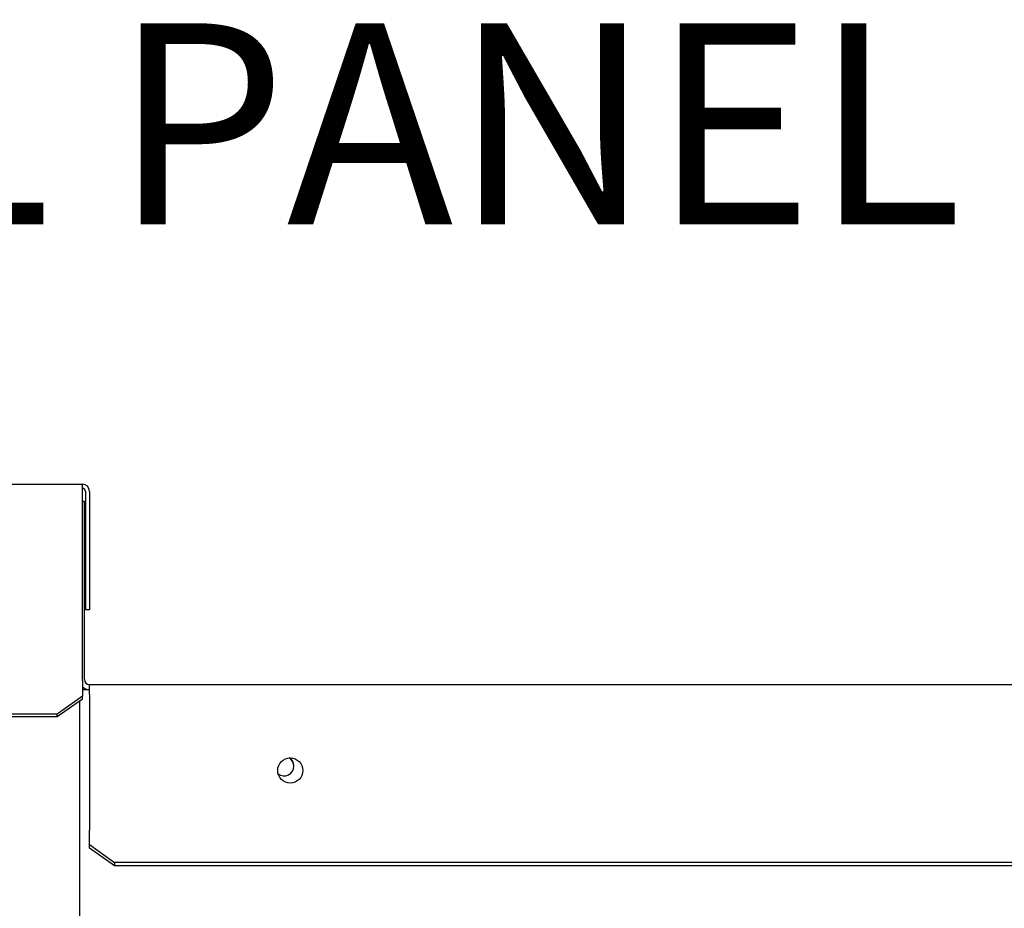
# Paper-space layout 'Layout1' of a CAD drawing. Units: inches. Extents: x 0 to 16.7, y -0.4 to 10.7.
# Drawn here: x 13.5 to 14.1, y 9.3 to 9.8 of the extents above; entities that cross this region are included whole.
import ezdxf
from ezdxf import colors
from ezdxf.entities.mleader import LeaderData, LeaderLine
from ezdxf.math import Vec2, Vec3

# ---------------------------------------------------------------- set-up
doc = ezdxf.new("R2010")
doc.units = ezdxf.units.IN
doc.header["$MEASUREMENT"] = 0
for name, color, linetype in [('0506F-2575_FAN_S', 7, 'Continuous'), ('0510F-3055_TOP_P', 7, 'Continuous'), ('0510F-3325_TOP_C', 7, 'Continuous'), ('0718F-3904_POST_', 7, 'Continuous'), ('0718F-3905_POST_', 7, 'Continuous'), ('Default', 7, 'Continuous')]:
    doc.layers.add(name, color=color, linetype=linetype)

# ---------------------------------------------------------------- blocks, each defined once
blk = doc.blocks.new('SE1')
at = {"layer": '0506F-2575_FAN_S', "color": 7, "linetype": 'Continuous'}
blk.add_line((13.54919, 9.4033), (13.54919, 6.24218), dxfattribs=at)
at = {"layer": '0510F-3055_TOP_P', "color": 7, "linetype": 'Continuous'}
for p, q in [((11.26745, 9.53274), (13.55093, 9.53274)), ((13.55093, 9.52848), (13.55093, 9.53274)), ((13.55093, 9.4169), (13.55093, 9.52848)), ((13.55279, 9.52848), (13.55279, 9.45774)), ((13.55519, 9.52848), (13.55519, 9.45774)), ((13.55519, 9.45774), (13.55279, 9.45774)), ((13.55093, 9.41559), (13.55093, 9.4169)), ((13.55093, 9.41559), (13.55093, 9.40623)), ((13.55093, 9.40623), (13.53593, 9.39562)), ((13.55093, 9.40453), (13.53593, 9.39393)), ((13.55093, 9.40453), (13.55093, 9.40623)), ((13.53593, 9.39562), (11.28245, 9.39562)), ((13.53593, 9.39393), (11.28245, 9.39393)), ((13.53593, 9.39393), (13.53593, 9.39562))]:
    blk.add_line(p, q, dxfattribs=at)
for radius in [0.00426, 0.00186]:
    blk.add_arc((13.55093, 9.52848), radius, 0, 90, dxfattribs=at)
at = {"layer": '0510F-3325_TOP_C', "color": 7, "linetype": 'Continuous'}
for p, q in [((13.55093, 9.52268), (13.55218, 9.52268)), ((13.55218, 9.41618), (13.55218, 9.52268)), ((13.55518, 9.41318), (16.56397, 9.41318)), ((13.55518, 9.40718), (13.55518, 9.41318)), ((13.55518, 9.40718), (13.55518, 9.32897)), ((13.55518, 9.32897), (13.55518, 9.32632)), ((13.55518, 9.31769), (13.55518, 9.32632)), ((13.55518, 9.31769), (13.57018, 9.30709)), ((13.55518, 9.31557), (13.55518, 9.31769)), ((13.57018, 9.30497), (13.55518, 9.31557)), ((16.54897, 9.30709), (13.57018, 9.30709)), ((13.57018, 9.30709), (13.57018, 9.30497)), ((16.54897, 9.30497), (13.57018, 9.30497))]:
    blk.add_line(p, q, dxfattribs=at)
blk.add_circle((13.67494, 9.36194), 0.0075, dxfattribs=at)
for radius, start in [(0.003, 180), (0.006, 224.94037)]:
    blk.add_arc((13.55518, 9.41618), radius, start, 270, dxfattribs=at)
at = {"layer": '0718F-3904_POST_', "color": 7, "linetype": 'Continuous'}
blk.add_line((13.55093, 9.41018), (13.55518, 9.41018), dxfattribs=at)
for start, end in [(0, 56.37141), (232.33302, 0)]:
    blk.add_arc((13.67126, 9.36458), 0.00582, start, end, dxfattribs=at)
at = {"layer": '0718F-3905_POST_', "color": 7, "linetype": 'Continuous'}
blk.add_arc((13.67128, 9.36446), 0.00582, 10.53662, 58.36606, dxfattribs=at)
blk = doc.blocks.new('_SE_FILLED')
at = {"color": 0}
blk.add_line((0, 0), (-1, 0), dxfattribs=at)
blk.add_solid([(0, 0), (-1, -0.1665), (-1, 0.1665), (0, 0)], dxfattribs=at)

psp = doc.layouts.get("Layout1")

# ---------------------------------------------------------------- block references
at = {"layer": 'Default'}
psp.add_blockref('SE1', (0, 0), dxfattribs=at)

# ---------------------------------------------------------------- leaders
at = {"layer": 'Default', "color": 7, "linetype": 'Continuous'}
ml = psp.add_multileader_mtext('Standard', dxfattribs=at)
ml.set_content('{\\pxsm0.9;\\fArial|b0||i0||c0|p34;\\W1.;CONTROL PANEL\\P}', color=256)
ml.set_leader_properties()
ml.set_arrow_properties(name='_SE_FILLED')
ml.build(insert=Vec2(0, 0))
ml.multileader.update_dxf_attribs({"dogleg_length": 0.121724, "arrow_head_size": 0.12})
ctx = ml.context
ctx.base_point, ctx.char_height, ctx.arrow_head_size, ctx.landing_gap_size = Vec3(12.733746, 9.746763), 0.12, 0.12, 0.042
notes = []
notes.append((ctx, [(0, (1, 1, 0), (12.612022, 9.746763), (1, 0), 0.121724, [(0, [(12.459874, 8.697132)], 0, [])])]))
ctx.mtext.insert = Vec3(12.775746, 9.807783)
for ctx, leaders in notes:
    for number, flags, end, landing, length, lines in leaders:
        leader = LeaderData()
        leader.index, (leader.has_last_leader_line, leader.has_dogleg_vector, leader.attachment_direction) = number, flags
        leader.last_leader_point, leader.dogleg_vector, leader.dogleg_length = Vec3(end), Vec3(landing), length
        for number, points, colour, breaks in lines:
            line = LeaderLine()
            line.index, line.vertices, line.color, line.breaks = number, Vec3.list(points), colors.encode_raw_color(colour), breaks
            leader.lines.append(line)
        ctx.leaders.append(leader)

doc.saveas('drawing.dxf')
